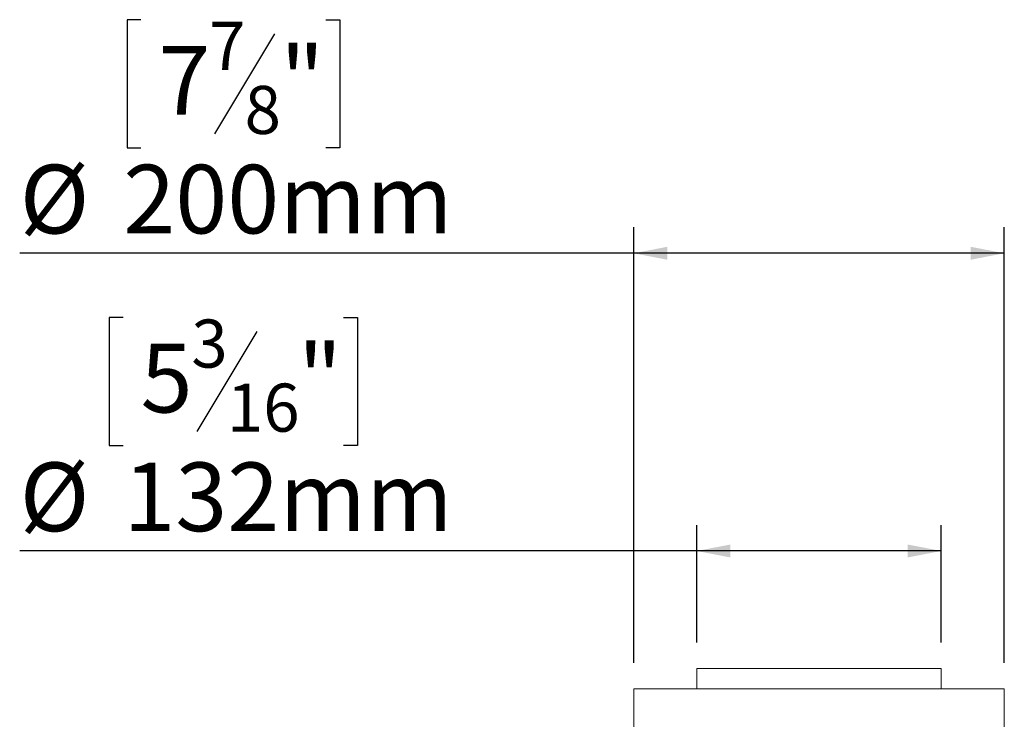
# Model space of a CAD drawing. Units: millimetres. Extents: x 97 to 5427, y 59 to 4130.
# Drawn here: x 3931 to 4690, y 3000 to 3539 of the extents above; entities that cross this region are included whole.
import ezdxf

# ---------------------------------------------------------------- set-up
doc = ezdxf.new("R2010")
doc.units = ezdxf.units.MM
doc.header["$LTSCALE"] = 20
doc.layers.add('FORMAT', color=7, linetype='Continuous')
doc.styles.add('SLDTEXTSTYLE1', font='TXT', dxfattribs={"width": 0.75})
doc.dimstyles.new('SLDDIMSTYLE0', dxfattribs={"dimtxt": 52.916667, "dimasz": 26, "dimexe": 0, "dimexo": 0.0625, "dimgap": 13.229167, "dimtad": 1, "dimdec": 0, "dimlfac": 0.7, "dimrnd": 1e-09, "dimzin": 12, "dimdsep": 46, "dimtxsty": 'SLDTEXTSTYLE1', "dimsah": 1, "dimcen": 0.09, "dimadec": 0, "dimazin": 3, "dimtfac": 1, "dimtdec": 0, "dimtofl": 0, "dimtmove": 0, "dimatfit": 3, "dimfxl": 0, "dimfrac": 2, "dimtolj": 1, "dimtzin": 12, "dimarcsym": 0})

# ---------------------------------------------------------------- blocks, each defined once
blk = doc.blocks.new('_D_2')
at = {"layer": 'FORMAT'}
for p, q in [((4010.79, 3309.37), (4000.06, 3309.37)), ((4000.06, 3309.37), (4000.06, 3210.59)), ((4180.68, 3309.37), (4191.41, 3309.37)), ((4191.41, 3309.37), (4191.41, 3210.59)), ((4113.76, 3298.46), (4067.58, 3221.5)), ((4000.06, 3210.59), (4010.79, 3210.59)), ((4191.41, 3210.59), (4180.68, 3210.59)), ((4452.88, 3058.83), (4452.88, 3149.31)), ((4641.45, 3058.83), (4641.45, 3149.31)), ((4452.88, 3129.31), (3931, 3129.31)), ((4641.45, 3129.31), (4452.88, 3129.31))]:
    blk.add_line(p, q, dxfattribs=at)
for points in [[(4452.88, 3129.31), (4478.88, 3124.31), (4478.88, 3134.31)], [(4641.45, 3129.31), (4615.45, 3134.31), (4615.45, 3124.31)]]:
    blk.add_solid(points, dxfattribs=at)
at = {"layer": 'FORMAT', "attachment_point": 1, "style": 'SLDTEXTSTYLE1'}
for s, insert, char_height in [('3', (4063.3, 3307.73), 37.04), ('5', (4024.2, 3289.02), 52.92), ('"', (4145.41, 3289.02), 52.92), ('16', (4090.67, 3258.34), 37.042), ('%%c', (3931, 3197.52), 52.917), ('132mm', (4010.88, 3197.52), 52.917)]:
    blk.add_mtext(s, dxfattribs=dict(at, insert=insert, char_height=char_height))
blk = doc.blocks.new('_D_4')
at = {"layer": 'FORMAT'}
for p, q in [((4024.48, 3538.9), (4013.75, 3538.9)), ((4013.75, 3538.9), (4013.75, 3440.12)), ((4166.99, 3538.9), (4177.72, 3538.9)), ((4177.72, 3538.9), (4177.72, 3440.12)), ((4127.45, 3527.99), (4081.27, 3451.03)), ((4013.75, 3440.12), (4024.48, 3440.12)), ((4177.72, 3440.12), (4166.99, 3440.12)), ((4404.31, 3043.11), (4404.31, 3378.83)), ((4690.02, 3043.11), (4690.02, 3378.83)), ((4404.31, 3358.83), (3931, 3358.83)), ((4690.02, 3358.83), (4404.31, 3358.83))]:
    blk.add_line(p, q, dxfattribs=at)
for points in [[(4404.31, 3358.83), (4430.31, 3353.83), (4430.31, 3363.83)], [(4690.02, 3358.83), (4664.02, 3363.83), (4664.02, 3353.83)]]:
    blk.add_solid(points, dxfattribs=at)
at = {"layer": 'FORMAT', "attachment_point": 1, "style": 'SLDTEXTSTYLE1'}
for s, insert, char_height in [('7', (4076.99, 3537.26), 37.04), ('7', (4037.89, 3518.55), 52.92), ('"', (4131.73, 3518.55), 52.92), ('8', (4104.36, 3487.87), 37.04), ('%%c', (3931, 3427.05), 52.917), ('200mm', (4010.88, 3427.05), 52.917)]:
    blk.add_mtext(s, dxfattribs=dict(at, insert=insert, char_height=char_height))

msp = doc.modelspace()

# ---------------------------------------------------------------- linework, layer by layer
at = {"color": 7, "linetype": 'Continuous', "lineweight": 15}
for p, q in [((4452.88, 3038.83), (4452.88, 3023.11)), ((4452.88, 3038.83), (4641.45, 3038.83)), ((4641.45, 3023.11), (4641.45, 3038.83)), ((4404.31, 3023.11), (4404.31, 2983.46)), ((4404.31, 3023.11), (4690.02, 3023.11)), ((4690.02, 2983.46), (4690.02, 3023.11))]:
    msp.add_line(p, q, dxfattribs=at)

# ---------------------------------------------------------------- dimensions: what is measured, and where the dimension line sits
at = {"layer": 'FORMAT'}
dim = msp.add_linear_dim(base=(4404.31, 3358.83), p1=(4690.02, 3023.11), p2=(4404.31, 3023.11), text='%%c<>', dimstyle='SLDDIMSTYLE0', dxfattribs=at)
dim.commit()
dim.dimension.update_dxf_attribs({"geometry": '_D_4', "text_midpoint": (4095.73, 3358.83), "dimtype": 160})
dim = msp.add_linear_dim(base=(4452.88, 3129.31), p1=(4641.45, 3038.83), p2=(4452.88, 3038.83), angle=0, text='%%c<>', dimstyle='SLDDIMSTYLE0', dxfattribs=at)
dim.commit()
dim.dimension.update_dxf_attribs({"geometry": '_D_2', "text_midpoint": (4095.73, 3129.31), "dimtype": 160})

doc.saveas('drawing.dxf')
